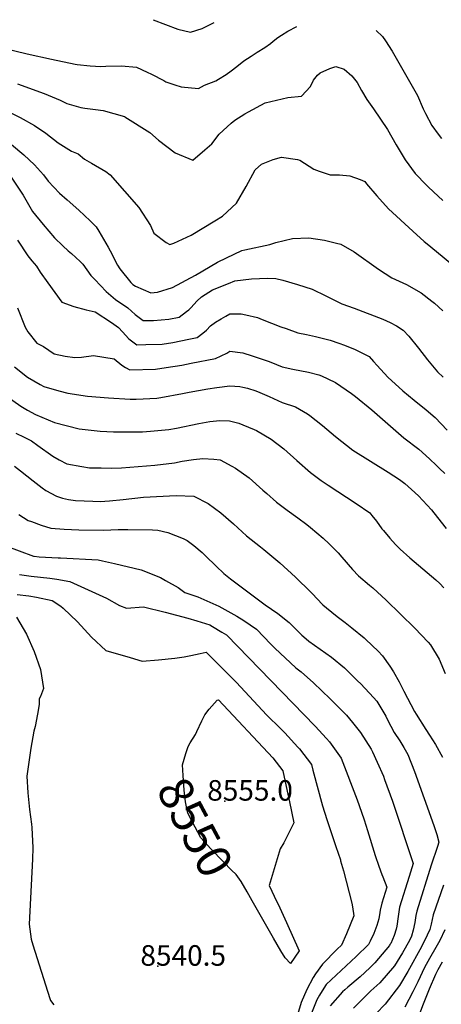
# Model space of a CAD drawing. Units: inches. Extents: x 2641649 to 2647037, y 1551019 to 1554264.
# Drawn here: x 2646079 to 2646433, y 1553218 to 1554046 of the extents above; entities that cross this region are included whole.
import ezdxf
from ezdxf.enums import TextEntityAlignment as Align

# ---------------------------------------------------------------- set-up
doc = ezdxf.new("R2010")
doc.units = ezdxf.units.IN
doc.header["$MEASUREMENT"] = 0
doc.layers.add('tile_2471_22_contour_10ft', color=152, linetype='Continuous')
doc.layers.add('tile_2471_22_spot_elev', color=253, linetype='Continuous')
doc.styles.add('Arial', font='arial.ttf')

msp = doc.modelspace()

# ---------------------------------------------------------------- linework, layer by layer
at = {"layer": 'tile_2471_22_contour_10ft'}
for points, elevation in [([(2646064.82, 1554021.89), (2646085.48, 1554016.85), (2646105.99, 1554012.39), (2646125.87, 1554008.21), (2646127.4, 1554007.95), (2646138.53, 1554006.71), (2646147.42, 1554006.17), (2646151.51, 1554006.33), (2646164.65, 1554006.63), (2646177.45, 1554005.53), (2646186.32, 1554001.54), (2646189.84, 1553999.79), (2646200.2, 1553994.4), (2646202.08, 1553993.44), (2646209.56, 1553990.79), (2646214.83, 1553989.15), (2646229.54, 1553987.57), (2646234.42, 1553990.47), (2646244.1, 1553994.14), (2646246.38, 1553995.49), (2646252.59, 1553999.6), (2646257.04, 1554002.59), (2646261.56, 1554006.1), (2646267.68, 1554010.82), (2646273.65, 1554014.88), (2646278.83, 1554018.23), (2646285.11, 1554022.1), (2646290.03, 1554025.53), (2646292.18, 1554027.33), (2646296.17, 1554030.43), (2646299.15, 1554032.6), (2646304.63, 1554035.77), (2646312.1, 1554039.71)], 8400), ([(2646191.48, 1554045.51), (2646211.99, 1554037.52), (2646222.71, 1554034.99), (2646232.4, 1554038.21), (2646239.79, 1554041.7), (2646242.62, 1554043.05)], 8390), ([(2646378.82, 1554036.51), (2646384.06, 1554031.42), (2646386.45, 1554027.79), (2646392.13, 1554019.02), (2646408.93, 1553989.7), (2646413.35, 1553981.86), (2646418.29, 1553970.7), (2646420.27, 1553966.75), (2646425.62, 1553956.53), (2646430.82, 1553949.27), (2646433.62, 1553945.59)], 8400), ([(2646077.5, 1553991.6), (2646099.87, 1553983.49), (2646113.17, 1553977.99), (2646118.69, 1553975.01), (2646130.69, 1553971.74), (2646133.98, 1553971.23), (2646143.02, 1553969.96), (2646149.36, 1553969.14), (2646167.17, 1553964.05), (2646167.49, 1553963.89), (2646188.46, 1553950.83), (2646195.74, 1553944.35), (2646209.98, 1553933.63), (2646224.61, 1553927.64), (2646234.78, 1553936.25), (2646240.58, 1553941.23), (2646246.76, 1553949.44), (2646256.84, 1553958.45), (2646259.97, 1553961.23), (2646268.27, 1553966.34), (2646271.36, 1553968.24), (2646285.49, 1553975.73), (2646304.5, 1553980.13), (2646315.91, 1553981.4), (2646323.48, 1553989.42), (2646325.97, 1553994.7), (2646329.4, 1553998.8), (2646331.56, 1554000.84), (2646339.84, 1554004.43), (2646344.89, 1554006.24), (2646351.86, 1554003.99), (2646358.23, 1553998.25), (2646362.8, 1553992.69), (2646366.43, 1553986.12), (2646370.87, 1553978.38), (2646376.49, 1553970.56), (2646388.32, 1553953.35), (2646395.6, 1553940.43), (2646403.02, 1553927.66), (2646411.47, 1553916.21), (2646420.97, 1553906.49), (2646422.67, 1553904.84), (2646430.85, 1553897.28), (2646434.87, 1553893.64)], 8410), ([(2646071.76, 1553967.36), (2646079.57, 1553963.48), (2646091.53, 1553956.65), (2646101.23, 1553950.11), (2646111.59, 1553942.17), (2646122.77, 1553935.08), (2646128.22, 1553932.71), (2646133.7, 1553928.39), (2646139.63, 1553925.11), (2646151.46, 1553917.85), (2646155.09, 1553915.1), (2646179.31, 1553887.7), (2646189.25, 1553872.67), (2646192.06, 1553866.04), (2646202.16, 1553858.29), (2646205.32, 1553856.64), (2646208.77, 1553857.78), (2646223.4, 1553864.43), (2646243.24, 1553876.47), (2646249.75, 1553880.43), (2646261.38, 1553891.49), (2646269.4, 1553905.43), (2646277.03, 1553919.25), (2646282.42, 1553924.28), (2646292.25, 1553928.14), (2646299.24, 1553929.97), (2646312.55, 1553928.03), (2646314.64, 1553927.64), (2646326.26, 1553919.87), (2646330.78, 1553918.33), (2646340.07, 1553915.24), (2646348.01, 1553915.22), (2646356.51, 1553914.43), (2646365.21, 1553911.16), (2646369.11, 1553909.56), (2646370.58, 1553907.76), (2646379.18, 1553897.41), (2646389.12, 1553886.56), (2646409.5, 1553867.92), (2646419.01, 1553859.26), (2646421.62, 1553857.1), (2646429.37, 1553850.7), (2646482.92, 1553806.57)], 8420), ([(2646072.39, 1553940.55), (2646082.62, 1553932.02), (2646091.54, 1553923.61), (2646099.28, 1553915.31), (2646103.09, 1553909.77), (2646112.55, 1553899.75), (2646119.03, 1553894.24), (2646129.04, 1553885.61), (2646138.3, 1553876.61), (2646143.4, 1553871.56), (2646145.73, 1553867.89), (2646153.61, 1553854.46), (2646155.19, 1553851.23), (2646161.41, 1553839.43), (2646163.39, 1553836.12), (2646172.65, 1553824.61), (2646174.25, 1553823.11), (2646176.38, 1553821.7), (2646189.28, 1553816.18), (2646194.95, 1553816.57), (2646207.59, 1553820.67), (2646226.97, 1553830.88), (2646245.51, 1553841.77), (2646253.09, 1553845.54), (2646265.83, 1553851.74), (2646268.33, 1553852.07), (2646289.43, 1553856.68), (2646294.31, 1553858.34), (2646308.55, 1553861.6), (2646322.22, 1553862.33), (2646335.25, 1553860.34), (2646345.35, 1553857.81), (2646348.96, 1553856.85), (2646360.22, 1553850.54), (2646380.82, 1553836.07), (2646391.87, 1553828.74), (2646404.29, 1553822.99), (2646416.63, 1553816.14), (2646425.62, 1553809.09), (2646427.63, 1553807.4), (2646434.89, 1553801.07)], 8430), ([(2646068.76, 1553918.16), (2646082, 1553898.11), (2646089.87, 1553884.33), (2646098.86, 1553873.41), (2646108.45, 1553862.24), (2646115.35, 1553855.51), (2646120.02, 1553851.28), (2646122.78, 1553849.04), (2646130.03, 1553842.48), (2646132.35, 1553840.19), (2646139.08, 1553830.51), (2646142.21, 1553827.21), (2646151.9, 1553817.22), (2646159.8, 1553810.43), (2646170.21, 1553803.46), (2646176.31, 1553797.73), (2646182.97, 1553792.7), (2646191.53, 1553792.94), (2646204.54, 1553793.92), (2646213.23, 1553795.72), (2646219.45, 1553800.27), (2646221.26, 1553801.75), (2646223.26, 1553803.71), (2646228.1, 1553809.13), (2646231.93, 1553812.81), (2646241.23, 1553818.45), (2646254.6, 1553823.97), (2646260.04, 1553826.16), (2646267.1, 1553827.08), (2646273.91, 1553827.81), (2646287.53, 1553828.39), (2646294.46, 1553828.13), (2646300.42, 1553826.57), (2646312.69, 1553822.98), (2646324.87, 1553819.16), (2646336.57, 1553813.48), (2646350.02, 1553806.74), (2646360.26, 1553803.19), (2646384.23, 1553794.06), (2646390.57, 1553791.22), (2646395.9, 1553788.28), (2646401.48, 1553784.56), (2646406.06, 1553779.66), (2646414.2, 1553769.68), (2646422, 1553759.65), (2646430.29, 1553749.68), (2646435.11, 1553745.29)], 8440), ([(2646077.33, 1553860.18), (2646086.07, 1553847.07), (2646089.51, 1553843.07), (2646093.46, 1553838.53), (2646096.42, 1553833.45), (2646102.82, 1553824.49), (2646114.72, 1553808.14), (2646124.7, 1553804.44), (2646135.05, 1553801.75), (2646142.58, 1553799.98), (2646156.21, 1553791.17), (2646162.11, 1553786.82), (2646165.71, 1553783.4), (2646170.85, 1553777.4), (2646174.23, 1553774.78), (2646177.5, 1553772.35), (2646185.23, 1553772.58), (2646198.91, 1553772.98), (2646207.78, 1553774.4), (2646221.27, 1553777.16), (2646228.25, 1553778.59), (2646233.21, 1553782.25), (2646236.29, 1553784.61), (2646239.53, 1553788.27), (2646243.73, 1553791.31), (2646248.5, 1553794.2), (2646252.45, 1553796.54), (2646255.86, 1553798.39), (2646265.21, 1553798.33), (2646269.26, 1553797.53), (2646279.04, 1553795.27), (2646283.08, 1553793.63), (2646298.54, 1553787.53), (2646303.03, 1553785.98), (2646313.05, 1553782.59), (2646320.28, 1553780.93), (2646327.65, 1553779.25), (2646340.1, 1553776.35), (2646347.49, 1553773.81), (2646352.17, 1553772.05), (2646360.99, 1553768.42), (2646372.83, 1553762.48), (2646376.64, 1553758.51), (2646379.66, 1553755), (2646388.47, 1553745.08), (2646401.23, 1553733.78), (2646410.63, 1553725.85), (2646420.75, 1553717.77), (2646428.39, 1553711.37), (2646438.37, 1553700.72)], 8450), ([(2646077.28, 1553803.45), (2646083.74, 1553787.2), (2646086, 1553783.27), (2646093.59, 1553773.84), (2646099.13, 1553770.99), (2646108.11, 1553764.78), (2646117.33, 1553762.79), (2646125.61, 1553761.68), (2646131.26, 1553761.94), (2646141.15, 1553763.39), (2646158.52, 1553760.62), (2646164.9, 1553755.25), (2646168.24, 1553753.41), (2646171.89, 1553751.49), (2646193.24, 1553751.88), (2646202.22, 1553753.21), (2646215.43, 1553755.41), (2646223.16, 1553756.86), (2646243.74, 1553760.92), (2646253.21, 1553765.3), (2646255.78, 1553766.97), (2646266.8, 1553765.66), (2646274.44, 1553763.21), (2646288.83, 1553758.24), (2646295, 1553755.92), (2646299.84, 1553753.96), (2646308.82, 1553751.97), (2646321.88, 1553749.39), (2646330.45, 1553747.15), (2646332.89, 1553746.27), (2646344.13, 1553741.07), (2646344.68, 1553740.78), (2646357.89, 1553731.5), (2646361.26, 1553729.1), (2646375.12, 1553717.74), (2646388.54, 1553705.99), (2646402.07, 1553694.27), (2646414.6, 1553684.76), (2646423.53, 1553676.56), (2646429.35, 1553671.06), (2646432.06, 1553668.46), (2646436.33, 1553664.19)], 8460), ([(2646074.89, 1553753.79), (2646085.83, 1553745.31), (2646096.52, 1553739.03), (2646099.54, 1553737.42), (2646112.16, 1553733.72), (2646119.63, 1553731.68), (2646136.14, 1553729.31), (2646153.81, 1553727.98), (2646171.96, 1553726.72), (2646177.06, 1553726.73), (2646194.51, 1553727.61), (2646197.85, 1553728.13), (2646215.97, 1553731.36), (2646221.6, 1553732.5), (2646237.34, 1553735.36), (2646244.98, 1553736.48), (2646255.69, 1553737.87), (2646264.18, 1553737.27), (2646266.72, 1553736.91), (2646270.58, 1553735.84), (2646277.73, 1553733.75), (2646281.09, 1553732.39), (2646288.74, 1553729.04), (2646299.76, 1553724), (2646310.85, 1553720.17), (2646321.01, 1553714.31), (2646323.12, 1553712.98), (2646333.58, 1553704.69), (2646344.69, 1553695.43), (2646359.26, 1553683.96), (2646373.89, 1553674.62), (2646388.88, 1553665.37), (2646398.28, 1553659.23), (2646402.69, 1553655.83), (2646408.44, 1553650.81), (2646414.42, 1553645.39), (2646425.32, 1553633.77), (2646427.27, 1553631.38), (2646437.44, 1553618.16)], 8470), ([(2646068.65, 1553728.88), (2646080.06, 1553720.84), (2646085.81, 1553717.44), (2646092.58, 1553713.86), (2646108.52, 1553707.02), (2646129.16, 1553701.93), (2646146.78, 1553699.84), (2646158, 1553699.42), (2646164.68, 1553699.24), (2646182.31, 1553699.34), (2646189.11, 1553699.92), (2646204.46, 1553701.28), (2646210.91, 1553702.33), (2646229.8, 1553706.18), (2646239.07, 1553707.99), (2646247.38, 1553708.71), (2646255.61, 1553708.49), (2646263.25, 1553706.47), (2646266.63, 1553705.23), (2646276.14, 1553701.22), (2646278.12, 1553700.37), (2646290.46, 1553693.21), (2646301.03, 1553684.98), (2646311.99, 1553675.18), (2646323.55, 1553665.03), (2646332.56, 1553658.5), (2646338.39, 1553654.35), (2646361.82, 1553638.98), (2646373.29, 1553631.25), (2646375.23, 1553629.06), (2646379.13, 1553624.23), (2646383.53, 1553617.92), (2646384.87, 1553616.28), (2646390.16, 1553609.95), (2646395.05, 1553604.51), (2646399.01, 1553600.68), (2646406.96, 1553593.38), (2646428.92, 1553574.84), (2646432.33, 1553571.81), (2646435.61, 1553568.22)], 8480), ([(2646076.05, 1553698.05), (2646083.09, 1553694.88), (2646089.23, 1553691.71), (2646094.55, 1553687.83), (2646106.99, 1553678.94), (2646112.3, 1553675.86), (2646118.7, 1553672.52), (2646131.39, 1553670.1), (2646137.96, 1553669.17), (2646147.56, 1553668.96), (2646156.34, 1553668.78), (2646164.77, 1553669.07), (2646192.88, 1553671.4), (2646209.29, 1553673.26), (2646215.86, 1553674.55), (2646225.38, 1553675.98), (2646233.03, 1553676.91), (2646242.33, 1553676.4), (2646247.62, 1553675.68), (2646257.53, 1553670.49), (2646260.47, 1553668.69), (2646271.91, 1553660.52), (2646283.5, 1553650.4), (2646286.88, 1553647.42), (2646294.91, 1553640.11), (2646303.94, 1553633.6), (2646312.98, 1553627.1), (2646320.55, 1553621.47), (2646323.68, 1553619.04), (2646334.16, 1553610), (2646339.25, 1553605.32), (2646346.69, 1553597.55), (2646349.81, 1553594.14), (2646358.91, 1553583.78), (2646364.03, 1553578.19), (2646373.24, 1553570.59), (2646375.82, 1553568.26), (2646387.1, 1553557.92), (2646411.31, 1553534.31), (2646422.44, 1553522.52), (2646424.38, 1553520.25), (2646431.58, 1553508.19), (2646436.58, 1553496.21)], 8490), ([(2646074.75, 1553670.4), (2646079.83, 1553666.58), (2646090.39, 1553658.16), (2646097.96, 1553652.13), (2646101.29, 1553649.98), (2646110.15, 1553645.37), (2646115.09, 1553643.68), (2646120.27, 1553642.32), (2646126.19, 1553641.71), (2646140.74, 1553640.92), (2646146.94, 1553640.8), (2646154.57, 1553641.41), (2646166.03, 1553642.44), (2646183.13, 1553644.52), (2646210.68, 1553645.83), (2646225.67, 1553645.16), (2646237.57, 1553639.2), (2646248.16, 1553631.37), (2646258.81, 1553622.07), (2646269.8, 1553611.87), (2646281.54, 1553602.62), (2646284.32, 1553600.44), (2646297.75, 1553589.11), (2646310.89, 1553577.22), (2646323.9, 1553564.71), (2646325.56, 1553562.89), (2646328.82, 1553559.19), (2646334.04, 1553554.02), (2646336.88, 1553551.47), (2646346.04, 1553544.25), (2646352.72, 1553539.01), (2646358.38, 1553534.76), (2646368.53, 1553526.3), (2646370.14, 1553524.81), (2646380.32, 1553514.97), (2646383.98, 1553511.05), (2646390.33, 1553502.3), (2646393.24, 1553497.7), (2646398.15, 1553489.31), (2646402.12, 1553481.31), (2646410.94, 1553464.38), (2646412.25, 1553462.05), (2646420.42, 1553449.35), (2646423.54, 1553444.52), (2646428.7, 1553436.74), (2646434.51, 1553426.01)], 8500), ([(2646078.59, 1553629.91), (2646086.38, 1553624.87), (2646089.15, 1553623.83), (2646097.22, 1553621.02), (2646105.4, 1553618.38), (2646116.68, 1553617.48), (2646128.88, 1553616.84), (2646149.56, 1553616.57), (2646161.93, 1553617.23), (2646170.14, 1553617.25), (2646190.81, 1553617.08), (2646195.36, 1553616.72), (2646203.82, 1553614.78), (2646216.54, 1553609.55), (2646219.96, 1553608.1), (2646225.54, 1553603.7), (2646232.67, 1553597.94), (2646235.4, 1553595.05), (2646244.29, 1553586.44), (2646250.74, 1553580.27), (2646256.26, 1553575.83), (2646285.34, 1553553.98), (2646296.16, 1553546.57), (2646305.71, 1553539.07), (2646316.21, 1553528.42), (2646317.92, 1553527.04), (2646322.3, 1553523.56), (2646331.66, 1553516.61), (2646341.33, 1553510.08), (2646352.13, 1553501.16), (2646363.18, 1553490.24), (2646365.81, 1553487.52), (2646376.48, 1553476.02), (2646379.34, 1553472.9), (2646386.73, 1553460.42), (2646388.34, 1553457.43), (2646393.79, 1553446.8), (2646398.61, 1553439.66), (2646401.91, 1553434.05), (2646405.22, 1553428.24), (2646410.82, 1553413.99), (2646427.22, 1553368.56), (2646429.82, 1553361.15), (2646431.4, 1553354.56), (2646430.38, 1553350.87), (2646425.07, 1553335.38), (2646412.78, 1553296.66), (2646412.17, 1553293.03), (2646411.24, 1553287.06), (2646409.91, 1553280.8), (2646408.47, 1553275.7), (2646406.65, 1553272.03), (2646400.88, 1553261.57), (2646394.14, 1553250.63), (2646381.73, 1553236.31), (2646374.12, 1553229.61), (2646359.71, 1553215.11)], 8510), ([(2646066.8, 1553603.71), (2646090.79, 1553594.95), (2646091.27, 1553594.88), (2646095.51, 1553594.38), (2646111.4, 1553593.39), (2646113.51, 1553593.31), (2646145.13, 1553591.79), (2646148.88, 1553590.97), (2646159, 1553588.65), (2646181.28, 1553583.45), (2646197.46, 1553576.82), (2646201.67, 1553574.49), (2646212.35, 1553568.4), (2646218.03, 1553564.45), (2646228.79, 1553560.57), (2646246.41, 1553552.95), (2646261.74, 1553544.3), (2646267.54, 1553540.93), (2646278.12, 1553533.64), (2646290.14, 1553520.94), (2646293.58, 1553517.5), (2646311.1, 1553501.02), (2646315.78, 1553497.57), (2646326.14, 1553488.43), (2646340.1, 1553474.93), (2646353.73, 1553461.26), (2646358.91, 1553455.07), (2646365.68, 1553446.77), (2646374.46, 1553432.75), (2646375.7, 1553430.49), (2646379.56, 1553421.89), (2646384.83, 1553410.07), (2646385.86, 1553407.37), (2646392.45, 1553389.13), (2646409.86, 1553336.65), (2646406.42, 1553325.85), (2646398.37, 1553300), (2646397.13, 1553292.03), (2646396.11, 1553284.01), (2646395.59, 1553281.53), (2646393.79, 1553276.29), (2646390.93, 1553269.51), (2646390.34, 1553268.49), (2646389.87, 1553267.72), (2646377.76, 1553253.15), (2646373.53, 1553249), (2646365.2, 1553241.37), (2646354.89, 1553232.73), (2646352.44, 1553230.63), (2646350.57, 1553228.85), (2646340.21, 1553217.12)], 8520), ([(2646079.16, 1553579.49), (2646088.77, 1553578.14), (2646104.63, 1553576.32), (2646110.52, 1553575.55), (2646121.35, 1553573.64), (2646152.07, 1553559.54), (2646163.16, 1553553.3), (2646168.96, 1553551.27), (2646183.22, 1553552.33), (2646201.58, 1553547.83), (2646220.43, 1553542.81), (2646228.14, 1553540.57), (2646238.93, 1553537.07), (2646241.3, 1553535.77), (2646249.1, 1553531.01), (2646252.87, 1553528.67), (2646327.61, 1553452.01), (2646336.91, 1553441.68), (2646339.44, 1553438.82), (2646349.25, 1553425.19), (2646362.82, 1553390.05), (2646364.57, 1553385.4), (2646368.62, 1553373.24), (2646371.53, 1553364.38), (2646378.04, 1553343.29), (2646380.97, 1553334.31), (2646383.49, 1553327.41), (2646384.24, 1553325.38), (2646387.76, 1553316.83), (2646383.63, 1553303.42), (2646382.19, 1553297.56), (2646381.81, 1553295.59), (2646381.07, 1553290.28), (2646379.19, 1553284.59), (2646376.71, 1553277.93), (2646373.69, 1553271.49), (2646372.23, 1553268.66), (2646361.93, 1553258.54), (2646349.36, 1553246.83), (2646336.8, 1553235.05), (2646334.67, 1553232.03), (2646331.07, 1553225.97), (2646329, 1553222.02), (2646324.33, 1553211)], 8530), ([(2646077.12, 1553562.65), (2646086.81, 1553561.4), (2646093.3, 1553560.4), (2646106.36, 1553557.49), (2646113.66, 1553552.84), (2646115.61, 1553551.03), (2646127.74, 1553539.64), (2646139.44, 1553526.81), (2646151.65, 1553515.66), (2646172, 1553509.62), (2646182.15, 1553506.77), (2646195.94, 1553507.78), (2646209.62, 1553509.12), (2646217.43, 1553510.14), (2646222.9, 1553511.34), (2646230.76, 1553513.19), (2646235.76, 1553514.27), (2646237.65, 1553512.44), (2646249.62, 1553500.59), (2646261.32, 1553488.72), (2646286.63, 1553461.68), (2646298.75, 1553449.68), (2646301.95, 1553446.44), (2646312.8, 1553434.52), (2646314.23, 1553432.88), (2646324.3, 1553419.77), (2646325.54, 1553414.94), (2646333.63, 1553385.02), (2646337.28, 1553373.5), (2646344.98, 1553350.92), (2646348.68, 1553339.67), (2646348.91, 1553338.95), (2646351.24, 1553330.37), (2646358.43, 1553303.32), (2646358.94, 1553300.15), (2646359.99, 1553292.69), (2646353.84, 1553277.46), (2646349.67, 1553268.2), (2646345.95, 1553264.77), (2646333.56, 1553252.09), (2646327.66, 1553243.91), (2646325.85, 1553241.04), (2646320.43, 1553230.78), (2646315.69, 1553219.83), (2646312.62, 1553209.68)], 8540), ([(2646076.53, 1553543.57), (2646084.83, 1553529.19), (2646091.27, 1553514.75), (2646096.79, 1553499.55), (2646099.28, 1553483.79), (2646096.82, 1553477), (2646095.56, 1553474.9), (2646095.46, 1553470.22), (2646094.2, 1553462.2), (2646092.24, 1553451.85), (2646091.21, 1553447.82), (2646088.51, 1553433.67), (2646086.87, 1553421.91), (2646085.3, 1553410.09), (2646086.11, 1553396.01), (2646087.54, 1553381.9), (2646089.07, 1553369.65), (2646089.39, 1553366.88), (2646090.37, 1553349.82), (2646089.84, 1553340.3), (2646087.03, 1553285.62), (2646088.75, 1553273.15), (2646090.29, 1553268.31), (2646104.61, 1553223.3), (2646105.23, 1553221.63), (2646107.85, 1553218.04)], 8550), ([(2646218.9, 1553429.01), (2646220.67, 1553435.02), (2646222.58, 1553438.14), (2646226.82, 1553445.11), (2646227.92, 1553447.69), (2646232.14, 1553456.46), (2646234.84, 1553461.66), (2646238.5, 1553466.23), (2646245.18, 1553473.75), (2646246.13, 1553474.07), (2646291.91, 1553425.33), (2646300.18, 1553414.54), (2646303.21, 1553401.48), (2646306, 1553388.37), (2646309.43, 1553370.81), (2646306.39, 1553364.58), (2646302.46, 1553356.72), (2646301.11, 1553354.09), (2646298.01, 1553348.96), (2646288.87, 1553318.25), (2646295.38, 1553304.57), (2646296.39, 1553302.48), (2646303.3, 1553287.23), (2646313.92, 1553263.3), (2646306.72, 1553252.63), (2646302.4, 1553257.54), (2646298.53, 1553263.41), (2646292.52, 1553273.88), (2646283.44, 1553289.76), (2646274.6, 1553305.38)], 8550), ([(2646274.6, 1553305.38), (2646270.33, 1553312.92), (2646265.36, 1553321.6), (2646261.15, 1553327.32), (2646257.19, 1553331.12), (2646250.46, 1553337.98), (2646239.72, 1553348.98), (2646231.46, 1553358.24), (2646226.6, 1553367.14), (2646220.39, 1553378.87), (2646218.61, 1553388.59), (2646217.33, 1553398.29), (2646216.55, 1553410.64), (2646216.13, 1553419.62), (2646218.9, 1553429.01)], 8550), ([(2646435.28, 1553318.59), (2646426.77, 1553293.41), (2646424.82, 1553285.6), (2646423.88, 1553281.15), (2646421.66, 1553276.42), (2646416.85, 1553266.59), (2646405.33, 1553245.81), (2646398.26, 1553234.16), (2646386.17, 1553218.55), (2646378.67, 1553210.67)], 8500), ([(2646436.55, 1553280.89), (2646432.23, 1553272.02), (2646428.88, 1553266.22), (2646423.69, 1553256.94), (2646419.48, 1553249.35), (2646413.62, 1553237.38), (2646409.57, 1553228.88), (2646402.81, 1553215.99)], 8490), ([(2646434.24, 1553253.91), (2646430.6, 1553247.31), (2646428.51, 1553243.42), (2646423.24, 1553231.07), (2646418.17, 1553218.58), (2646413.48, 1553205.84)], 8480)]:
    msp.add_lwpolyline(points, dxfattribs=dict(at, elevation=elevation))
at = {"layer": 'tile_2471_22_spot_elev'}
for p in [(2646251.53, 1553389.08, 8555), (2646195.36, 1553250.42, 8540.5)]:
    msp.add_point(p, dxfattribs=at)

# ---------------------------------------------------------------- texts
at = {"color": 18, "style": 'Arial'}
msp.add_text('8550', height=28.8, rotation=-61.74862, dxfattribs=at).set_placement((2646226.6, 1553367.14), align=Align.MIDDLE_CENTER)
for s, p in [('8555.0', (2646272.76, 1553398.08)), ('8540.5', (2646216.6, 1553259.42))]:
    msp.add_text(s, height=17.28, dxfattribs=at).set_placement(p, align=Align.MIDDLE_CENTER)

doc.saveas('drawing.dxf')
